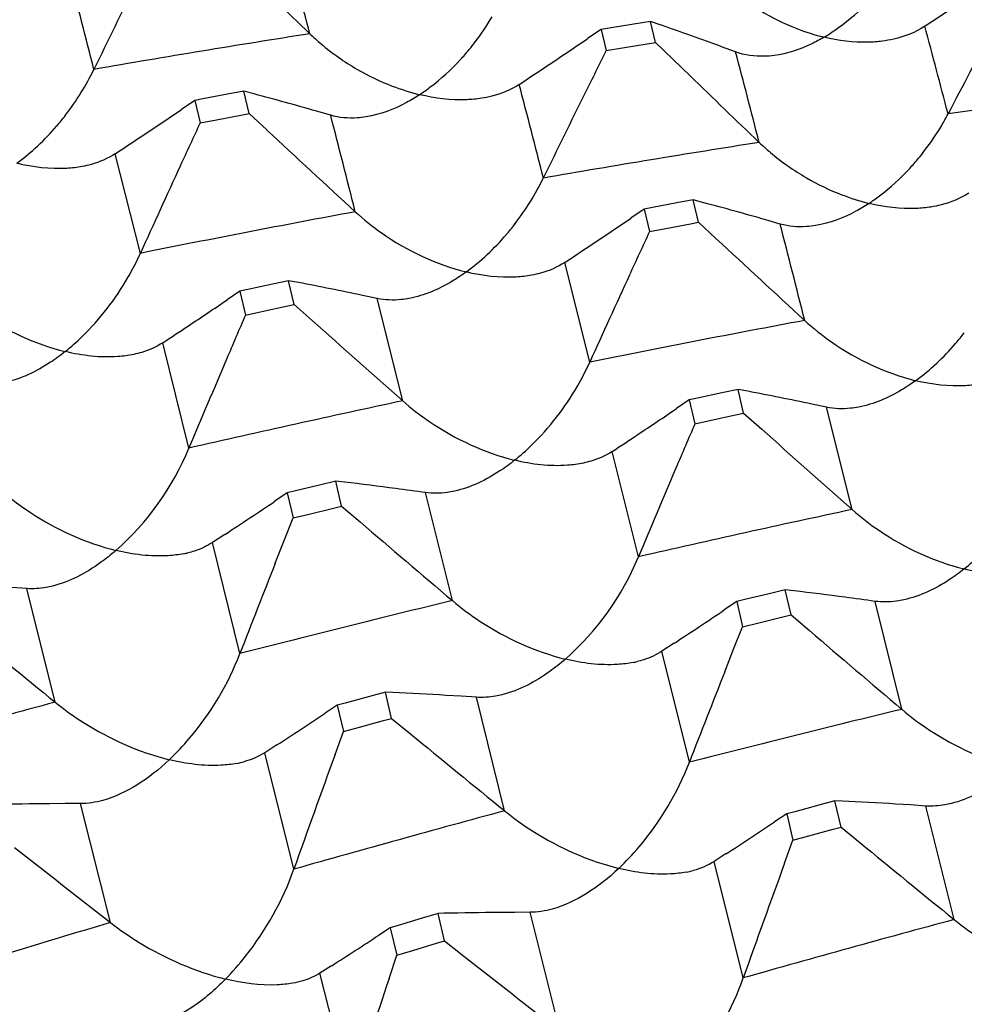
# Model space of a CAD drawing. Units: millimetres. Extents: x 0 to 594, y 0 to 420.
# Drawn here: x 498 to 501, y 110 to 113 of the extents above; entities that cross this region are included whole.
import ezdxf

# ---------------------------------------------------------------- set-up
doc = ezdxf.new("R2010")
doc.units = ezdxf.units.MM
doc.header["$LTSCALE"] = 32.67
doc.layers.add('00_COMPONENTI', color=7, linetype='CONTINUOUS')

msp = doc.modelspace()

# ---------------------------------------------------------------- linework, layer by layer
at = {"layer": '00_COMPONENTI', "color": 7, "linetype": 'Continuous'}
for p, q in [((500.0858, 113.1842), (500.0129, 113.1726)), ((500.1344, 113.1919), (500.0858, 113.1842)), ((500.1669, 113.1807), (500.1344, 113.1919)), ((500.1494, 113.1298), (500.1344, 113.1919)), ((499.9886, 113.1687), (499.9483, 113.1413)), ((500.0129, 113.1726), (499.9886, 113.1687)), ((499.9886, 113.1687), (500.0038, 113.1062)), ((500.0523, 113.1141), (500.1252, 113.1259)), ((500.1252, 113.1259), (500.1494, 113.1298)), ((500.1494, 113.1298), (500.2007, 113.0802)), ((500.3869, 113.1021), (500.345, 113.1175)), ((500.0038, 113.1062), (500.0523, 113.1141)), ((500.2007, 113.0802), (500.252, 113.0307)), ((498.8824, 112.9766), (498.8099, 112.963)), ((498.9308, 112.9856), (498.8824, 112.9766)), ((498.9619, 112.9774), (498.9308, 112.9856)), ((498.9465, 112.9196), (498.9308, 112.9856)), ((498.7858, 112.9585), (498.7466, 112.9318)), ((498.8099, 112.963), (498.7858, 112.9585)), ((498.7858, 112.9585), (498.8015, 112.892)), ((498.8499, 112.9012), (498.9224, 112.915)), ((498.9224, 112.915), (498.9465, 112.9196)), ((498.9465, 112.9196), (498.999, 112.8708)), ((499.1883, 112.9143), (499.1456, 112.9266)), ((498.8015, 112.892), (498.8499, 112.9012)), ((500.213, 112.6548), (500.1405, 112.6412)), ((500.2614, 112.6638), (500.213, 112.6548)), ((500.2925, 112.6556), (500.2614, 112.6638)), ((500.2771, 112.5978), (500.2614, 112.6638)), ((500.1163, 112.6366), (500.0771, 112.61)), ((500.1405, 112.6412), (500.1163, 112.6366)), ((500.1163, 112.6366), (500.1321, 112.5701)), ((500.1804, 112.5794), (500.2529, 112.5932)), ((500.2529, 112.5932), (500.2771, 112.5978)), ((500.2771, 112.5978), (500.3296, 112.5489)), ((500.5189, 112.5924), (500.4762, 112.6048)), ((500.1321, 112.5701), (500.1804, 112.5794)), ((499.0635, 112.4246), (499.0154, 112.4143)), ((499.0923, 112.4191), (499.0635, 112.4246)), ((499.08, 112.3546), (499.0635, 112.4246)), ((498.9192, 112.3935), (498.8811, 112.3677)), ((498.9432, 112.3987), (498.9192, 112.3935)), ((498.9192, 112.3935), (498.9358, 112.323)), ((499.0154, 112.4143), (498.9432, 112.3987)), ((499.3255, 112.3718), (499.282, 112.381)), ((498.9358, 112.323), (498.9838, 112.3336)), ((498.9838, 112.3336), (499.0559, 112.3493)), ((499.0559, 112.3493), (499.08, 112.3546)), ((499.08, 112.3546), (499.1336, 112.3066)), ((500.3941, 112.1027), (500.346, 112.0924)), ((500.4229, 112.0973), (500.3941, 112.1027)), ((500.4106, 112.0327), (500.3941, 112.1027)), ((500.2498, 112.0716), (500.2118, 112.0459)), ((500.2738, 112.0768), (500.2498, 112.0716)), ((500.2498, 112.0716), (500.2664, 112.0012)), ((500.346, 112.0924), (500.2738, 112.0768)), ((500.6561, 112.0499), (500.6126, 112.0591)), ((500.2664, 112.0012), (500.3144, 112.0117)), ((500.3144, 112.0117), (500.3865, 112.0275)), ((500.3865, 112.0275), (500.4106, 112.0327)), ((500.4106, 112.0327), (500.4642, 111.9848)), ((499.1551, 111.8196), (499.0834, 111.8021)), ((499.2029, 111.8312), (499.1551, 111.8196)), ((499.2286, 111.8282), (499.2029, 111.8312)), ((499.2202, 111.7574), (499.2029, 111.8312)), ((499.0595, 111.7963), (499.0226, 111.7715)), ((499.0834, 111.8021), (499.0595, 111.7963)), ((499.0595, 111.7963), (499.0769, 111.722)), ((499.1247, 111.7338), (499.1964, 111.7515)), ((499.1964, 111.7515), (499.2202, 111.7574)), ((499.2202, 111.7574), (499.275, 111.7104)), ((499.0504, 111.6552), (499.0769, 111.722)), ((499.0769, 111.722), (499.1247, 111.7338)), ((498.8748, 111.6734), (498.8378, 111.6492)), ((499.024, 111.5883), (499.0504, 111.6552)), ((498.2889, 111.5129), (498.2441, 111.5159)), ((500.4857, 111.4978), (500.414, 111.4803)), ((500.5335, 111.5094), (500.4857, 111.4978)), ((500.5592, 111.5064), (500.5335, 111.5094)), ((500.5509, 111.4355), (500.5335, 111.5094)), ((500.3901, 111.4744), (500.3532, 111.4496)), ((500.414, 111.4803), (500.3901, 111.4744)), ((500.3901, 111.4744), (500.4075, 111.4001)), ((500.4553, 111.412), (500.527, 111.4297)), ((500.527, 111.4297), (500.5509, 111.4355)), ((500.5509, 111.4355), (500.6056, 111.3886)), ((500.381, 111.3333), (500.4075, 111.4001)), ((500.4075, 111.4001), (500.4553, 111.412)), ((500.2054, 111.3515), (500.1684, 111.3273)), ((500.3546, 111.2665), (500.381, 111.3333)), ((499.3025, 111.1936), (499.2313, 111.1742)), ((499.35, 111.2064), (499.3025, 111.1936)), ((499.3719, 111.2054), (499.35, 111.2064)), ((499.3683, 111.1288), (499.35, 111.2064)), ((499.5747, 111.194), (499.5298, 111.1969)), ((499.6194, 111.191), (499.5747, 111.194)), ((499.2076, 111.1677), (499.1718, 111.1439)), ((499.2313, 111.1742), (499.2076, 111.1677)), ((499.2076, 111.1677), (499.226, 111.0897)), ((499.2735, 111.1028), (499.3446, 111.1224)), ((499.3446, 111.1224), (499.3683, 111.1288)), ((499.3683, 111.1288), (499.4242, 111.0829)), ((499.2012, 111.0218), (499.226, 111.0897)), ((499.226, 111.0897), (499.2735, 111.1028)), ((499.0285, 111.0499), (498.9926, 111.0267)), ((498.4023, 110.8762), (498.357, 110.8759)), ((498.4476, 110.8763), (498.4023, 110.8762)), ((500.6331, 110.8717), (500.5619, 110.8524)), ((500.6806, 110.8846), (500.6331, 110.8717)), ((500.7025, 110.8836), (500.6806, 110.8846)), ((500.6989, 110.807), (500.6806, 110.8846)), ((500.9053, 110.8722), (500.8604, 110.875)), ((500.95, 110.8692), (500.9053, 110.8722)), ((500.5381, 110.8459), (500.5024, 110.8221)), ((500.5619, 110.8524), (500.5381, 110.8459)), ((500.5381, 110.8459), (500.5566, 110.7679)), ((500.604, 110.781), (500.6752, 110.8005)), ((500.6752, 110.8005), (500.6989, 110.807)), ((500.6989, 110.807), (500.7548, 110.761)), ((500.5318, 110.7), (500.5566, 110.7679)), ((500.5566, 110.7679), (500.604, 110.781)), ((500.3591, 110.7281), (500.3232, 110.7049)), ((499.5058, 110.5511), (499.4587, 110.537)), ((499.5234, 110.5515), (499.5058, 110.5511)), ((499.5252, 110.4699), (499.5058, 110.5511)), ((499.7329, 110.5543), (499.6876, 110.554)), ((499.7782, 110.5544), (499.7329, 110.5543)), ((499.4587, 110.537), (499.388, 110.5158)), ((499.3644, 110.5087), (499.3298, 110.486)), ((499.388, 110.5158), (499.3644, 110.5087)), ((499.3644, 110.5087), (499.384, 110.4271)), ((499.4311, 110.4414), (499.5017, 110.4628)), ((499.5017, 110.4628), (499.5252, 110.4699)), ((499.5252, 110.4699), (499.5822, 110.425)), ((499.384, 110.4271), (499.4311, 110.4414)), ((499.361, 110.3582), (499.384, 110.4271)), ((499.1909, 110.3963), (499.1561, 110.3742))]:
    msp.add_line(p, q, dxfattribs=at)
at = {"layer": '00_COMPONENTI', "color": 9, "linetype": 'Continuous'}
for p, q in [((501.1227, 112.9338), (501.0158, 112.9185)), ((498.6246, 112.5056), (498.5504, 112.8005)), ((499.9551, 112.1838), (499.881, 112.4787)), ((499.4012, 112.0689), (499.3255, 112.3718)), ((498.7684, 111.9288), (498.6907, 112.2407)), ((500.7318, 111.747), (500.6561, 112.0499)), ((500.099, 111.6069), (500.0213, 111.9189)), ((499.5483, 111.4773), (499.4689, 111.7971)), ((498.9195, 111.3206), (498.8378, 111.6492)), ((498.3725, 111.1767), (498.2889, 111.5129)), ((500.8789, 111.1555), (500.7995, 111.4752)), ((500.2501, 110.9988), (500.1684, 111.3273)), ((499.7031, 110.8549), (499.6194, 111.191)), ((499.0788, 110.682), (498.9926, 111.0267)), ((498.536, 110.5242), (498.4476, 110.8763)), ((501.0337, 110.533), (500.95, 110.8692)), ((500.4094, 110.3601), (500.3232, 110.7049)), ((499.8666, 110.2023), (499.7782, 110.5544)), ((499.2473, 110.0138), (499.1561, 110.3742))]:
    msp.add_line(p, q, dxfattribs=at)
for centre, radius, start, end in [((434.6184, 96.4722), 66.6304, 14.500696, 14.738829), ((414.0997, 91.5298), 87.0881, 14.306658, 14.495123), ((449.0843, 99.2855), 53.6912, 14.70936, 14.99601), ((505.9993, 69.5676), 44.1268, 98.96079, 99.80205), ((436.1337, 96.1991), 66.4393, 14.499904, 14.738746), ((415.7334, 91.2839), 86.7757, 14.307523, 14.49665), ((389.7619, 84.9694), 112.9382, 14.176261, 14.325755), ((507.3165, 69.3166), 44.0548, 98.95785, 99.80049), ((507.4403, 68.6303), 44.7522, 100.53125, 101.36098), ((390.8986, 84.6002), 113.1379, 14.175468, 14.324714), ((508.7897, 68.2043), 44.858, 100.53054, 101.35835), ((508.9374, 67.4914), 45.5861, 102.07497, 102.88963), ((510.2777, 67.1328), 45.6241, 102.07714, 102.89112), ((510.4726, 66.3041), 46.4754, 103.59486, 104.39385), ((510.6775, 65.5247), 47.2812, 105.08494, 105.86999), ((511.777, 66.0885), 46.3659, 103.59432, 104.39517), ((512.0199, 65.1658), 47.3201, 105.08705, 105.87144), ((512.2788, 64.2749), 48.2479, 106.54909, 107.31788), ((513.3485, 64.8461), 47.3175, 105.08538, 105.86983)]:
    msp.add_arc(centre, radius, start, end, dxfattribs=at)
at = {"layer": '00_COMPONENTI', "color": 7, "linetype": 'Continuous'}
for centre, radius, start, end in [((545.1172, 161.2606), 66.5524, 226.042368, 226.286829), ((536.4168, 94.586), 42.1853, 153.66171, 154.04313), ((488.5164, 131.9868), 22.5451, 303.46053, 303.71416), ((500.8185, 113.8154), 0.6912, 238.5829, 248.7416), ((496.6217, 102.9144), 10.8612, 69.95199, 70.94877), ((500.8118, 113.7998), 0.6743, 248.7919, 255.9982), ((537.2676, 93.954), 40.9127, 151.99515, 152.3844), ((487.9055, 130.8895), 21.4483, 303.76789, 304.15806), ((499.0355, 113.5722), 0.7288, 317.373, 320.5154), ((537.6017, 94.3358), 42.023, 153.46976, 153.66113), ((487.9848, 130.7711), 21.3057, 303.50675, 303.76774), ((497.8115, 113.3771), 0.7504, 328.1186, 334.1826), ((499.6271, 113.6694), 0.7161, 239.6985, 248.9888), ((546.4691, 160.9592), 66.5819, 226.041439, 226.285768), ((499.6217, 113.6574), 0.7029, 249.0446, 255.9685), ((497.7567, 113.4101), 0.8143, 322.4874, 328.178), ((496.1843, 102.5773), 10.7647, 74.03252, 75.04683), ((537.7131, 94.2807), 42.1473, 153.66122, 154.0429), ((497.7926, 113.3824), 0.769, 319.4643, 322.4961), ((487.4027, 129.6591), 20.211, 303.74181, 304.1439), ((500.3893, 113.2437), 0.7059, 329.4003, 332.5681), ((497.8364, 113.3441), 0.7108, 306.4303, 319.521), ((538.017, 94.6952), 43.2316, 155.10784, 155.29558), ((546.3907, 163.8647), 69.6158, 227.096842, 227.390373), ((487.4714, 129.5563), 20.0873, 303.47281, 303.74166), ((500.366, 113.2505), 0.7288, 317.372, 320.5141), ((538.1064, 94.6542), 43.3299, 155.29564, 155.6703), ((499.142, 113.0553), 0.7504, 328.118, 334.1822), ((500.9577, 113.3476), 0.7162, 239.6977, 248.985), ((500.9523, 113.3356), 0.703, 249.0408, 255.9638), ((499.0873, 113.0883), 0.8143, 322.4868, 328.1774), ((497.5144, 102.2536), 10.7666, 74.03258, 75.04678), ((499.1232, 113.0607), 0.769, 319.4638, 322.4955), ((488.7265, 129.3483), 20.2239, 303.7404, 304.14215), ((539.3262, 94.3848), 43.2075, 155.10964, 155.29748), ((499.167, 113.0223), 0.7109, 306.4303, 319.5205), ((547.6759, 163.4928), 69.5482, 227.096188, 227.390035), ((497.9185, 112.8228), 0.7741, 329.8656, 335.8079), ((488.794, 129.2472), 20.1024, 303.47163, 303.74026), ((497.0672, 101.8442), 10.7671, 78.12952, 79.1591), ((539.4261, 94.3389), 43.3173, 155.29756, 155.67227), ((488.2208, 128.1447), 19.041, 303.63282, 304.04651), ((539.5692, 94.8396), 44.2351, 156.71926, 156.90419), ((547.547, 166.5262), 72.6885, 228.23787, 228.520047), ((488.2802, 128.0554), 18.9337, 303.35614, 303.63268), ((500.4538, 112.7388), 0.769, 319.4643, 322.4961), ((500.4976, 112.7004), 0.7108, 306.4303, 319.521), ((539.6396, 94.8097), 44.3116, 156.90424, 157.27339), ((499.2491, 112.501), 0.774, 329.8641, 335.8081), ((498.3967, 101.5175), 10.772, 78.12885, 79.15805), ((489.5584, 127.8134), 19.0292, 303.63093, 304.04489), ((540.9308, 94.5048), 44.2687, 156.71965, 156.90445), ((548.869, 166.1958), 72.6764, 228.238464, 228.520693), ((489.6167, 127.7258), 18.924, 303.35408, 303.63079), ((498.0056, 112.2446), 0.8256, 311.4664, 337.5099), ((541.0041, 94.4736), 44.3484, 156.9045, 157.27338), ((497.9497, 101.0152), 10.8884, 82.44951, 83.25481), ((497.9552, 101.0568), 10.8464, 81.97777, 82.44926), ((489.0642, 126.6163), 17.8757, 303.28652, 303.85489), ((548.7642, 169.4621), 76.0555, 229.405707, 229.6763), ((498.6944, 111.913), 0.3026, 281.2146, 283.474), ((499.3362, 111.9227), 0.8256, 311.4664, 337.5104), ((541.0953, 95.0073), 45.2208, 158.48973, 158.85385), ((499.2807, 100.6952), 10.8865, 82.45018, 83.25553), ((499.2865, 100.7397), 10.8416, 81.97832, 82.44995), ((490.3986, 126.2879), 17.8681, 303.28789, 303.85653), ((548.7531, 173.0748), 79.8096, 230.598305, 230.856907), ((550.1316, 169.1832), 76.1121, 229.405745, 229.676113), ((500.025, 111.5911), 0.3026, 281.2161, 283.4751), ((542.4319, 94.6819), 45.2278, 158.4884, 158.85248), ((498.8509, 100.1116), 11.106, 86.49532, 87.3111), ((489.9017, 125.1154), 16.7671, 302.97863, 303.56426), ((550.0747, 172.7432), 79.7964, 230.598849, 230.857499), ((542.3846, 95.2736), 45.9653, 159.96396, 160.41424), ((498.8572, 111.2772), 0.2867, 280.5844, 284.9466), ((498.4524, 99.4499), 11.4264, 90.4787, 91.30191), ((500.1818, 99.7936), 11.1022, 86.49559, 87.31163), ((491.2255, 124.8034), 16.7791, 302.97979, 303.56494), ((551.4009, 172.4148), 79.7885, 230.598297, 230.856977), ((550.1172, 176.6933), 83.8986, 231.815691, 232.062338), ((543.6864, 94.9625), 45.9346, 159.96435, 160.41488), ((500.1877, 110.9553), 0.2867, 280.5868, 284.9482), ((499.7832, 99.1293), 11.4251, 90.47962, 91.30285), ((490.7337, 123.6413), 15.7148, 302.55923, 303.16206), ((551.4864, 176.4207), 83.9611, 231.815726, 232.062166), ((543.5085, 95.5987), 46.5495, 161.51399, 161.96048)]:
    msp.add_arc(centre, radius, start, end, dxfattribs=at)
for points, knots in [([(498.3883, 116.0888), (498.0137, 115.9249), (496.456, 115.1429), (495.0627, 114.0562), (494.1028, 113.1332)], [0, 0, 0, 0, 0.234948, 1, 1, 1, 1]), ([(500.6487, 113.1456), (500.6592, 113.1519), (500.7029, 113.18), (500.7429, 113.2135), (500.7708, 113.2416)], [0, 0, 0, 0, 0.237438, 1, 1, 1, 1]), ([(499.598, 113.1088), (499.6041, 113.1163), (499.6287, 113.1474), (499.651, 113.1803), (499.6663, 113.2062)], [0, 0, 0, 0, 0.24298, 1, 1, 1, 1]), ([(500.947, 113.1781), (500.9191, 113.1599), (500.8764, 113.1429), (500.8323, 113.1352), (500.8209, 113.1338)], [0, 0, 0, 0, 0.744193, 1, 1, 1, 1]), ([(499.1262, 113.1559), (499.137, 113.1455), (499.1804, 113.1066), (499.2284, 113.0729), (499.2657, 113.0511)], [0, 0, 0, 0, 0.257118, 1, 1, 1, 1]), ([(500.6487, 113.1456), (500.6368, 113.1385), (500.5906, 113.1137), (500.5396, 113.0967), (500.5013, 113.0915)], [0, 0, 0, 0, 0.262932, 1, 1, 1, 1]), ([(500.8209, 113.1338), (500.8072, 113.132), (500.7495, 113.1278), (500.6913, 113.1352), (500.6487, 113.1456)], [0, 0, 0, 0, 0.240626, 1, 1, 1, 1]), ([(500.5013, 113.0915), (500.4915, 113.0901), (500.4532, 113.0868), (500.4138, 113.0923), (500.3869, 113.1021)], [0, 0, 0, 0, 0.255867, 1, 1, 1, 1]), ([(499.4513, 112.9754), (499.4617, 112.9824), (499.5049, 113.0131), (499.5444, 113.049), (499.5717, 113.0787)], [0, 0, 0, 0, 0.23772, 1, 1, 1, 1]), ([(499.7463, 113.0059), (499.7215, 112.9897), (499.6838, 112.974), (499.6447, 112.9662), (499.6346, 112.9647)], [0, 0, 0, 0, 0.743744, 1, 1, 1, 1]), ([(499.4513, 112.9754), (499.4386, 112.967), (499.3895, 112.9375), (499.3347, 112.9165), (499.2931, 112.9097)], [0, 0, 0, 0, 0.264613, 1, 1, 1, 1]), ([(499.6346, 112.9647), (499.6201, 112.9624), (499.5588, 112.9566), (499.4967, 112.9643), (499.4513, 112.9754)], [0, 0, 0, 0, 0.238757, 1, 1, 1, 1]), ([(499.2931, 112.9097), (499.2842, 112.9082), (499.2494, 112.9041), (499.2134, 112.9072), (499.1883, 112.9143)], [0, 0, 0, 0, 0.256573, 1, 1, 1, 1]), ([(500.9285, 112.787), (500.9347, 112.7945), (500.9593, 112.8256), (500.9816, 112.8585), (500.9969, 112.8844)], [0, 0, 0, 0, 0.242979, 1, 1, 1, 1]), ([(500.4568, 112.8341), (500.4676, 112.8237), (500.5109, 112.7848), (500.559, 112.7511), (500.5963, 112.7293)], [0, 0, 0, 0, 0.257118, 1, 1, 1, 1]), ([(498.5504, 112.8005), (498.5285, 112.7862), (498.4955, 112.772), (498.4612, 112.7643), (498.4523, 112.7626)], [0, 0, 0, 0, 0.743374, 1, 1, 1, 1]), ([(498.4523, 112.7626), (498.4372, 112.7598), (498.3725, 112.7524), (498.3067, 112.7604), (498.2585, 112.7722)], [0, 0, 0, 0, 0.23664, 1, 1, 1, 1]), ([(500.7818, 112.6536), (500.7923, 112.6606), (500.8355, 112.6913), (500.8749, 112.7272), (500.9023, 112.7569)], [0, 0, 0, 0, 0.237719, 1, 1, 1, 1]), ([(501.0769, 112.6841), (501.0521, 112.6679), (501.0144, 112.6522), (500.9753, 112.6444), (500.9652, 112.6428)], [0, 0, 0, 0, 0.743743, 1, 1, 1, 1]), ([(500.7818, 112.6536), (500.7692, 112.6451), (500.7201, 112.6157), (500.6653, 112.5947), (500.6237, 112.5878)], [0, 0, 0, 0, 0.264618, 1, 1, 1, 1]), ([(500.9652, 112.6428), (500.9507, 112.6405), (500.8894, 112.6348), (500.8273, 112.6425), (500.7818, 112.6536)], [0, 0, 0, 0, 0.238755, 1, 1, 1, 1]), ([(499.2609, 112.6287), (499.2857, 112.6057), (499.3837, 112.5274), (499.5004, 112.4725), (499.5891, 112.4504)], [0, 0, 0, 0, 0.270187, 1, 1, 1, 1]), ([(500.6237, 112.5878), (500.6148, 112.5864), (500.5799, 112.5823), (500.544, 112.5853), (500.5189, 112.5924)], [0, 0, 0, 0, 0.256573, 1, 1, 1, 1]), ([(499.881, 112.4787), (499.8591, 112.4644), (499.8261, 112.4502), (499.7918, 112.4425), (499.7829, 112.4408)], [0, 0, 0, 0, 0.743374, 1, 1, 1, 1]), ([(499.5891, 112.4504), (499.5758, 112.4406), (499.524, 112.4062), (499.4654, 112.3808), (499.4206, 112.3722)], [0, 0, 0, 0, 0.266202, 1, 1, 1, 1]), ([(499.7829, 112.4408), (499.7678, 112.438), (499.7031, 112.4306), (499.6373, 112.4386), (499.5891, 112.4504)], [0, 0, 0, 0, 0.236639, 1, 1, 1, 1]), ([(498.4021, 112.2148), (498.4195, 112.2289), (498.4915, 112.2926), (498.551, 112.3703), (498.5879, 112.4342)], [0, 0, 0, 0, 0.232697, 1, 1, 1, 1]), ([(498.0706, 112.3907), (498.096, 112.3681), (498.1957, 112.2912), (498.3131, 112.2371), (498.4021, 112.2148)], [0, 0, 0, 0, 0.270316, 1, 1, 1, 1]), ([(499.4206, 112.3722), (499.4126, 112.3706), (499.3811, 112.366), (499.3486, 112.367), (499.3255, 112.3718)], [0, 0, 0, 0, 0.257148, 1, 1, 1, 1]), ([(500.5915, 112.3068), (500.6163, 112.2838), (500.7143, 112.2055), (500.831, 112.1507), (500.9197, 112.1285)], [0, 0, 0, 0, 0.270188, 1, 1, 1, 1]), ([(498.6907, 112.2407), (498.6716, 112.2283), (498.6431, 112.2156), (498.6133, 112.2081), (498.6056, 112.2065)], [0, 0, 0, 0, 0.743074, 1, 1, 1, 1]), ([(498.4021, 112.2148), (498.3881, 112.2035), (498.3339, 112.1641), (498.2717, 112.1339), (498.2237, 112.1234)], [0, 0, 0, 0, 0.267661, 1, 1, 1, 1]), ([(498.6056, 112.2065), (498.59, 112.2032), (498.5222, 112.1941), (498.4528, 112.2024), (498.4021, 112.2148)], [0, 0, 0, 0, 0.234259, 1, 1, 1, 1]), ([(500.9197, 112.1285), (500.9064, 112.1187), (500.8546, 112.0843), (500.796, 112.0589), (500.7512, 112.0503)], [0, 0, 0, 0, 0.266201, 1, 1, 1, 1]), ([(501.1135, 112.119), (501.0984, 112.1162), (501.0337, 112.1087), (500.9679, 112.1167), (500.9197, 112.1285)], [0, 0, 0, 0, 0.236639, 1, 1, 1, 1]), ([(499.7326, 111.893), (499.75, 111.9071), (499.8221, 111.9708), (499.8815, 112.0485), (499.9185, 112.1123)], [0, 0, 0, 0, 0.232695, 1, 1, 1, 1]), ([(499.4012, 112.0689), (499.4266, 112.0463), (499.5263, 111.9694), (499.6436, 111.9153), (499.7326, 111.893)], [0, 0, 0, 0, 0.270312, 1, 1, 1, 1]), ([(500.7512, 112.0503), (500.7432, 112.0488), (500.7117, 112.0441), (500.6792, 112.0451), (500.6561, 112.0499)], [0, 0, 0, 0, 0.257148, 1, 1, 1, 1]), ([(499.7326, 111.893), (499.7187, 111.8817), (499.6645, 111.8423), (499.6023, 111.8121), (499.5543, 111.8015)], [0, 0, 0, 0, 0.267666, 1, 1, 1, 1]), ([(499.9362, 111.8846), (499.9206, 111.8813), (499.8527, 111.8722), (499.7834, 111.8806), (499.7326, 111.893)], [0, 0, 0, 0, 0.234256, 1, 1, 1, 1]), ([(500.0213, 111.9189), (500.0022, 111.9065), (499.9737, 111.8937), (499.9439, 111.8863), (499.9362, 111.8846)], [0, 0, 0, 0, 0.743073, 1, 1, 1, 1]), ([(498.2177, 111.7992), (498.2437, 111.777), (498.3451, 111.7016), (498.463, 111.6483), (498.5523, 111.6259)], [0, 0, 0, 0, 0.270403, 1, 1, 1, 1]), ([(499.5543, 111.8015), (499.5471, 111.7999), (499.519, 111.7949), (499.4899, 111.7943), (499.4689, 111.7971)], [0, 0, 0, 0, 0.257539, 1, 1, 1, 1]), ([(501.0632, 111.5711), (501.0806, 111.5852), (501.1527, 111.6489), (501.2121, 111.7267), (501.2491, 111.7905)], [0, 0, 0, 0, 0.232696, 1, 1, 1, 1]), ([(500.7318, 111.747), (500.7572, 111.7244), (500.8569, 111.6476), (500.9742, 111.5934), (501.0632, 111.5711)], [0, 0, 0, 0, 0.270315, 1, 1, 1, 1]), ([(498.8378, 111.6492), (498.8213, 111.6386), (498.797, 111.6274), (498.7715, 111.6203), (498.7649, 111.6188)], [0, 0, 0, 0, 0.742831, 1, 1, 1, 1]), ([(498.5523, 111.6259), (498.5377, 111.6131), (498.4813, 111.5684), (498.4157, 111.533), (498.3645, 111.5204)], [0, 0, 0, 0, 0.26899, 1, 1, 1, 1]), ([(498.7532, 111.6162), (498.7379, 111.6132), (498.6708, 111.605), (498.6025, 111.6137), (498.5523, 111.6259)], [0, 0, 0, 0, 0.232704, 1, 1, 1, 1]), ([(501.0632, 111.5711), (501.0493, 111.5599), (500.9951, 111.5204), (500.9329, 111.4902), (500.8849, 111.4797)], [0, 0, 0, 0, 0.267663, 1, 1, 1, 1]), ([(501.2668, 111.5628), (501.2512, 111.5595), (501.1833, 111.5504), (501.114, 111.5588), (501.0632, 111.5711)], [0, 0, 0, 0, 0.234258, 1, 1, 1, 1]), ([(498.3645, 111.5204), (498.3582, 111.5188), (498.3333, 111.5136), (498.3077, 111.5118), (498.2889, 111.5129)], [0, 0, 0, 0, 0.257664, 1, 1, 1, 1]), ([(499.5483, 111.4773), (499.5743, 111.4551), (499.6757, 111.3798), (499.7936, 111.3265), (499.8829, 111.304)], [0, 0, 0, 0, 0.270404, 1, 1, 1, 1]), ([(500.8849, 111.4797), (500.8777, 111.4781), (500.8495, 111.473), (500.8205, 111.4725), (500.7995, 111.4752)], [0, 0, 0, 0, 0.257539, 1, 1, 1, 1]), ([(498.7102, 111.0062), (498.7313, 111.0265), (498.8182, 111.1185), (498.8848, 111.2299), (498.9195, 111.3206)], [0, 0, 0, 0, 0.231957, 1, 1, 1, 1]), ([(500.1684, 111.3273), (500.1519, 111.3167), (500.1275, 111.3055), (500.1021, 111.2985), (500.0955, 111.2969)], [0, 0, 0, 0, 0.742832, 1, 1, 1, 1]), ([(499.8829, 111.304), (499.8683, 111.2912), (499.8119, 111.2465), (499.7463, 111.2112), (499.6951, 111.1985)], [0, 0, 0, 0, 0.268989, 1, 1, 1, 1]), ([(500.0838, 111.2943), (500.0684, 111.2913), (500.0014, 111.2831), (499.9331, 111.2918), (499.8829, 111.304)], [0, 0, 0, 0, 0.232704, 1, 1, 1, 1]), ([(499.6951, 111.1985), (499.6888, 111.197), (499.6639, 111.1917), (499.6383, 111.1899), (499.6194, 111.191)], [0, 0, 0, 0, 0.257664, 1, 1, 1, 1]), ([(498.3725, 111.1767), (498.399, 111.155), (498.5021, 111.0812), (498.6205, 111.0287), (498.7102, 111.0062)], [0, 0, 0, 0, 0.270459, 1, 1, 1, 1]), ([(500.8789, 111.1555), (500.9048, 111.1333), (501.0063, 111.0579), (501.1241, 111.0046), (501.2134, 110.9822)], [0, 0, 0, 0, 0.270402, 1, 1, 1, 1]), ([(498.7102, 111.0062), (498.6807, 110.9781), (498.6196, 110.93), (498.5489, 110.8957), (498.5136, 110.886)], [0, 0, 0, 0, 0.526696, 1, 1, 1, 1]), ([(498.9098, 110.9953), (498.8946, 110.9925), (498.8279, 110.985), (498.7602, 110.994), (498.7102, 111.0062)], [0, 0, 0, 0, 0.231034, 1, 1, 1, 1]), ([(500.0407, 110.6844), (500.0619, 110.7047), (500.1488, 110.7966), (500.2154, 110.9081), (500.2501, 110.9988)], [0, 0, 0, 0, 0.231958, 1, 1, 1, 1]), ([(501.2134, 110.9822), (501.1989, 110.9694), (501.1425, 110.9247), (501.0769, 110.8893), (501.0257, 110.8767)], [0, 0, 0, 0, 0.268991, 1, 1, 1, 1]), ([(501.0257, 110.8767), (501.0193, 110.8751), (500.9945, 110.8699), (500.9688, 110.8681), (500.95, 110.8692)], [0, 0, 0, 0, 0.257664, 1, 1, 1, 1]), ([(499.7031, 110.8549), (499.7296, 110.8331), (499.8327, 110.7594), (499.9511, 110.7069), (500.0407, 110.6844)], [0, 0, 0, 0, 0.270461, 1, 1, 1, 1]), ([(498.8767, 110.3567), (498.8974, 110.3782), (498.982, 110.4746), (499.0462, 110.5892), (499.0788, 110.682)], [0, 0, 0, 0, 0.233194, 1, 1, 1, 1]), ([(500.0407, 110.6844), (500.0113, 110.6562), (499.9502, 110.6081), (499.8795, 110.5738), (499.8442, 110.5641)], [0, 0, 0, 0, 0.526691, 1, 1, 1, 1]), ([(500.2404, 110.6735), (500.2252, 110.6706), (500.1585, 110.6632), (500.0908, 110.6722), (500.0407, 110.6844)], [0, 0, 0, 0, 0.231035, 1, 1, 1, 1]), ([(498.536, 110.5242), (498.563, 110.5029), (498.6678, 110.4308), (498.7868, 110.3793), (498.8767, 110.3567)], [0, 0, 0, 0, 0.270488, 1, 1, 1, 1]), ([(501.0337, 110.533), (501.0602, 110.5113), (501.1633, 110.4375), (501.2817, 110.385), (501.3713, 110.3625)], [0, 0, 0, 0, 0.270459, 1, 1, 1, 1]), ([(498.8767, 110.3567), (498.8464, 110.3253), (498.7832, 110.2715), (498.7091, 110.2323), (498.6718, 110.221)], [0, 0, 0, 0, 0.528144, 1, 1, 1, 1]), ([(499.0751, 110.3445), (499.06, 110.3419), (498.9937, 110.3352), (498.9265, 110.3445), (498.8767, 110.3567)], [0, 0, 0, 0, 0.229361, 1, 1, 1, 1]), ([(500.2072, 110.0348), (500.228, 110.0563), (500.3125, 110.1527), (500.3768, 110.2674), (500.4094, 110.3601)], [0, 0, 0, 0, 0.233193, 1, 1, 1, 1])]:
    msp.add_open_spline(points, degree=3, knots=knots, dxfattribs=at)
at = {"layer": '00_COMPONENTI', "color": 9, "linetype": 'Continuous'}
msp.add_open_spline([(508.1675, 76.0127), (507.7837, 75.888), (507.0127, 75.6919), (505.8429, 75.5697), (504.6959, 75.628), (503.5844, 75.867), (502.5202, 76.2838), (501.1564, 77.0836), (499.6154, 78.5415), (498.1667, 80.838), (497.1159, 83.6206), (496.4942, 86.7873), (496.3201, 90.2232), (496.599, 93.8018), (497.3202, 97.3899), (498.4565, 100.8534), (499.9658, 104.063), (501.7923, 106.8993), (503.8715, 109.2577), (506.1294, 111.0501), (507.7842, 111.8558), (508.606, 112.1229)], degree=3, knots=[0, 0, 0, 0, 0.02512, 0.049341, 0.072951, 0.096314, 0.119807, 0.143794, 0.194375, 0.250032, 0.311484, 0.378498, 0.45014, 0.524999, 0.601374, 0.677433, 0.751373, 0.821572, 0.886759, 0.946212, 1, 1, 1, 1], dxfattribs=at)
at = {"layer": '00_COMPONENTI', "color": 7, "linetype": 'Continuous'}
for points in [[(498.9926, 111.0267), (498.9738, 111.0148), (498.9527, 111.0059), (498.9311, 111.0002)], [(498.5136, 110.886), (498.4921, 110.8801), (498.4698, 110.8765), (498.4476, 110.8763)], [(500.3232, 110.7049), (500.3043, 110.6929), (500.2833, 110.6841), (500.2617, 110.6783)], [(499.8442, 110.5641), (499.8227, 110.5582), (499.8004, 110.5547), (499.7782, 110.5544)], [(499.1052, 110.3516), (499.0953, 110.3486), (499.0852, 110.3463), (499.0751, 110.3445)], [(499.1561, 110.3742), (499.1403, 110.3644), (499.123, 110.3568), (499.1052, 110.3516)]]:
    msp.add_open_spline(points, degree=3, dxfattribs=at)

doc.saveas('drawing.dxf')
